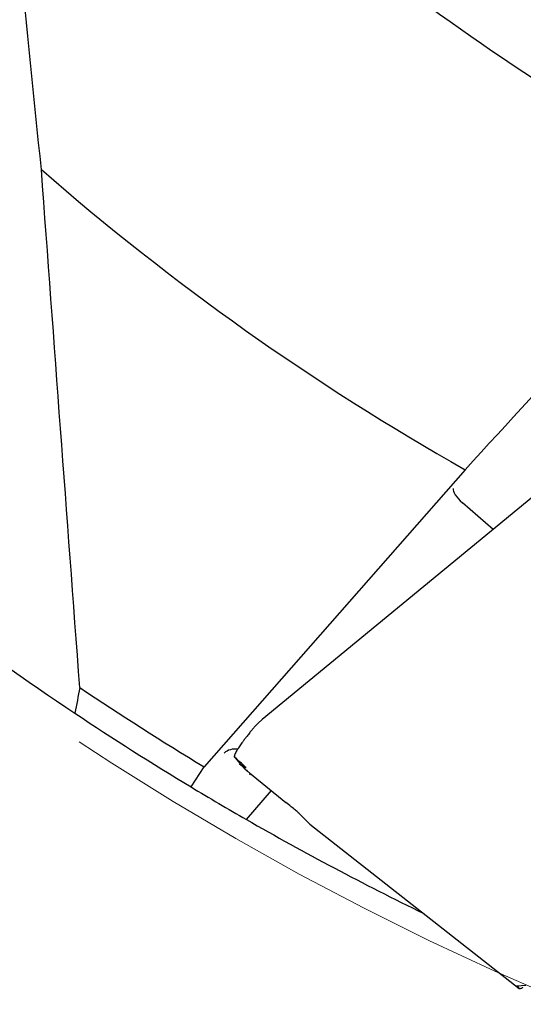
# Model space of a CAD drawing. Units: millimetres. Extents: x 23 to 413, y 5 to 289.
# Drawn here: x 269 to 280, y 122 to 143 of the extents above; entities that cross this region are included whole.
import ezdxf

# ---------------------------------------------------------------- set-up
doc = ezdxf.new("R2010")
doc.units = ezdxf.units.MM
doc.linetypes.add('CENTERX2', pattern=[20.32, 12.7, -2.54, 2.54, -2.54])
doc.layers.add('DÜNNE_LINIE', color=7, linetype='Continuous')
doc.styles.add('SLDTEXTSTYLE1', font='TXT', dxfattribs={"width": 0.75})
doc.dimstyles.new('SLDDIMSTYLE0', dxfattribs={"dimtxt": 3, "dimasz": 3, "dimexe": 0, "dimexo": 0.0625, "dimgap": 0.75, "dimtad": 1, "dimdec": 0, "dimrnd": 1e-09, "dimzin": 12, "dimdsep": 46, "dimtxsty": 'SLDTEXTSTYLE1', "dimsah": 1, "dimcen": 0.09, "dimadec": 0, "dimazin": 0, "dimtfac": 1, "dimtofl": 0, "dimtmove": 0, "dimatfit": 3, "dimfxl": 1, "dimfrac": 2, "dimtolj": 1, "dimtzin": 12, "dimarcsym": 0})

# ---------------------------------------------------------------- blocks, each defined once
blk = doc.blocks.new('*D5')
at = {"layer": 'DÜNNE_LINIE', "color": 7}
for p, q in [((242.415, 179.07), (242.415, 96.45)), ((367.451, 179.07), (367.451, 96.45)), ((242.415, 97.45), (367.451, 97.45))]:
    blk.add_line(p, q, dxfattribs=at)
for points in [[(242.415, 97.45), (245.415, 96.7), (245.415, 98.2)], [(367.451, 97.45), (364.451, 98.2), (364.451, 96.7)]]:
    blk.add_solid(points, dxfattribs=at)
at = {"layer": 'DÜNNE_LINIE', "color": 7, "char_height": 3, "attachment_point": 1, "style": 'SLDTEXTSTYLE1'}
for s, insert in [('%%c', (299.348, 101.317)), ('125', (303.869, 101.317))]:
    blk.add_mtext(s, dxfattribs=dict(at, insert=insert))

msp = doc.modelspace()

# ---------------------------------------------------------------- linework, layer by layer
at = {"color": 7, "linetype": 'Continuous', "lineweight": 30}
for p, q in [((278.5855, 133.5071), (273.1564, 127.3275)), ((280.1137, 133.0423), (274.3664, 128.3133)), ((279.1687, 132.2648), (278.5301, 132.8181)), ((274.279, 128.2356), (274.1976, 128.1492)), ((274.3664, 128.3133), (274.279, 128.2356)), ((273.7782, 127.5378), (273.8994, 127.3961)), ((273.8994, 127.3961), (273.893, 127.3889)), ((273.8994, 127.3961), (274.0003, 127.3055)), ((272.8852, 126.9071), (273.1564, 127.3275)), ((273.893, 127.3889), (273.9788, 127.3029)), ((273.893, 127.3889), (274.0003, 127.3055)), ((274.0003, 127.3055), (274.027, 127.31)), ((274.0976, 127.2029), (274.8551, 126.5877)), ((274.0351, 126.2307), (274.5554, 126.8311)), ((275.3565, 126.1328), (275.1522, 126.3375)), ((275.3565, 126.1328), (275.3584, 126.132)), ((275.358, 126.1315), (279.7107, 122.7171)), ((279.6601, 122.7704), (279.8474, 122.7876)), ((279.6608, 122.7693), (279.6601, 122.7704)), ((279.667, 122.7608), (279.6664, 122.7616)), ((279.667, 122.7608), (279.7092, 122.7185))]:
    msp.add_line(p, q, dxfattribs=at)
for radius, start, end in [(45.8, 221.40313, 242.73634), (53.5, 228.90964, 240.49667), (62.075, 229.493457, 236.273915), (61.575, 236.07684, 238.931582), (62.075, 236.273915, 238.917358), (62.075, 238.917358, 240.148774), (62.075, 240.148774, 244.00315)]:
    msp.add_arc((304.9329, 180.0696), radius, start, end, dxfattribs=at)
for centre, major_axis, ratio, start_param, end_param in [((278.5616, 132.9182), (0.2169, -0.2077), 0.3170466, 3.2969621, 4.8677584), ((273.7953, 127.4176), (0.3194, 0.0228), 0.8692867, 1.325063, 2.2863813), ((265.5639, 134.8948), (8.4631, -7.5848), 0.0013158, 6.2821407, 6.5273789), ((274.3216, 126.9616), (0.0234, 0.3024), 0.9686975, 0.8265187, 0.9492428)]:
    msp.add_ellipse(centre, major_axis=major_axis, ratio=ratio, start_param=start_param, end_param=end_param, dxfattribs=at)
for points in [[(269.7701, 139.7481), (269.6177, 141.2299), (269.4671, 142.7127), (269.3184, 144.1968)], [(270.5691, 128.9755), (270.3009, 132.566), (270.0343, 136.1568), (269.7701, 139.7481)], [(283.9525, 139.3577), (282.1634, 137.4068), (280.3744, 135.4567), (278.5855, 133.5071)], [(270.5691, 128.9755), (270.5352, 128.7975), (270.5013, 128.6196), (270.4674, 128.4418)]]:
    msp.add_open_spline(points, degree=3, dxfattribs=at)
for points, knots in [([(274.1976, 128.1492), (274.1832, 128.1323), (274.1515, 128.0949), (274.1011, 128.0337), (274.0503, 127.9701), (274.0014, 127.9063), (273.9614, 127.8522), (273.9268, 127.8035), (273.8976, 127.7609), (273.867, 127.7144), (273.8381, 127.6675), (273.8134, 127.6233), (273.7957, 127.5871), (273.7841, 127.5588), (273.7802, 127.5446), (273.7784, 127.5381)], [0, 0, 0, 0, 0.0659316, 0.1453185, 0.2381532, 0.3166267, 0.4026658, 0.464249, 0.5291932, 0.5975058, 0.6893367, 0.7762693, 0.8583013, 0.9354336, 1, 1, 1, 1]), ([(273.9788, 127.3029), (273.9829, 127.2991), (273.991, 127.2914), (274.0166, 127.2696), (274.0512, 127.2407), (274.082, 127.2156), (274.0976, 127.2029)], [0, 0, 0, 0, 0.2529057, 0.4999402, 0.7470071, 1, 1, 1, 1]), ([(275.1522, 126.3375), (275.142, 126.3472), (275.1216, 126.3664), (275.0569, 126.4217), (274.9705, 126.4937), (274.8936, 126.5563), (274.8551, 126.5877)], [0, 0, 0, 0, 0.2521324, 0.4999573, 0.7492317, 1, 1, 1, 1]), ([(279.7092, 122.7185), (279.7129, 122.7161), (279.7203, 122.7114), (279.7395, 122.7144), (279.764, 122.724), (279.7856, 122.7367), (279.7964, 122.743)], [0, 0, 0, 0, 0.2500009, 0.5000002, 0.7500001, 1, 1, 1, 1])]:
    msp.add_open_spline(points, degree=3, knots=knots, dxfattribs=at)
at = {"layer": 'DÜNNE_LINIE', "color": 7, "linetype": 'CENTERX2', "lineweight": 0}
msp.add_circle((304.9329, 180.0696), 62.5183, dxfattribs=at)

# ---------------------------------------------------------------- dimensions: what is measured, and where the dimension line sits
at = {"layer": 'DÜNNE_LINIE', "color": 7}
dim = msp.add_linear_dim(base=(367.4512, 97.4499), p1=(242.4146, 180.0696), p2=(367.4512, 180.0696), text='%%c<>', dimstyle='SLDDIMSTYLE0', dxfattribs=at)
dim.commit()
dim.dimension.update_dxf_attribs({"geometry": '*D5', "text_midpoint": (304.9329, 97.4499), "dimtype": 160})

doc.saveas('drawing.dxf')
